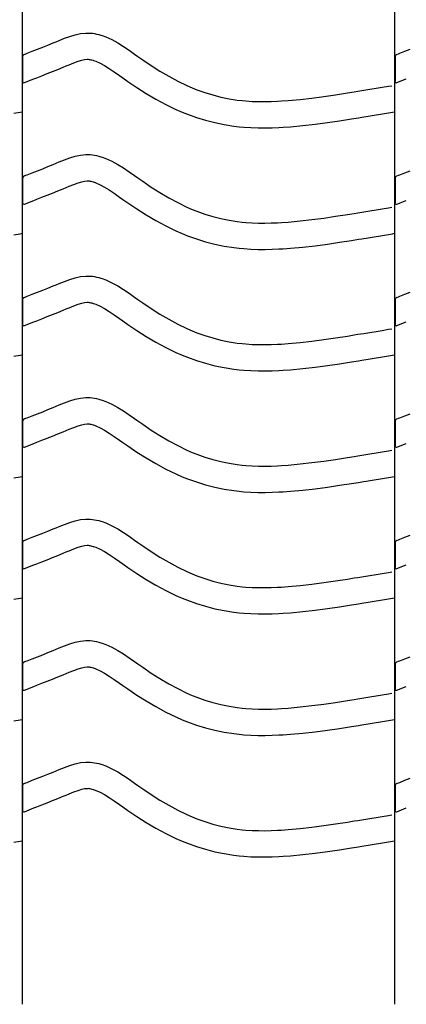
# Model space of a CAD drawing. Extents: x -526 to 8890, y 65 to 5861.
# Drawn here: x 6063 to 6328, y 1976 to 2650 of the extents above; entities that cross this region are included whole.
import ezdxf

# ---------------------------------------------------------------- set-up
doc = ezdxf.new("R2010")
doc.units = 0
doc.header["$LTSCALE"] = 20
doc.header["$MEASUREMENT"] = 0
doc.layers.add('_0-0_', color=7, linetype='CONTINUOUS')

msp = doc.modelspace()

# ---------------------------------------------------------------- linework, layer by layer
at = {"layer": '_0-0_', "color": 7, "linetype": 'Continuous'}
for p, q in [((6065.18, 1975.53), (6065.18, 3401.91)), ((6320.18, 1975.53), (6320.18, 3401.91)), ((6093.92, 2637.53), (6097.54, 2638.86)), ((6097.54, 2638.86), (6101.18, 2639.97)), ((6101.18, 2639.97), (6104.86, 2640.78)), ((6104.86, 2640.78), (6108.56, 2641.17)), ((6108.56, 2641.17), (6110.72, 2641.17)), ((6110.72, 2641.17), (6111.57, 2641.12)), ((6111.57, 2641.12), (6113.03, 2640.97)), ((6113.03, 2640.97), (6114.5, 2640.74)), ((6114.5, 2640.74), (6115.95, 2640.44)), ((6115.95, 2640.44), (6117.4, 2640.08)), ((6117.4, 2640.08), (6118.83, 2639.67)), ((6118.83, 2639.67), (6119.66, 2639.4)), ((6119.66, 2639.4), (6122.17, 2638.49)), ((6122.17, 2638.49), (6126.35, 2636.61)), ((6079.02, 2631.47), (6082.59, 2632.9)), ((6082.59, 2632.9), (6086.18, 2634.36)), ((6086.18, 2634.36), (6088.27, 2635.22)), ((6088.27, 2635.22), (6090.34, 2636.08)), ((6090.34, 2636.08), (6093.92, 2637.53)), ((6126.35, 2636.61), (6130.38, 2634.42)), ((6130.38, 2634.42), (6134.3, 2631.99)), ((6134.3, 2631.99), (6138.14, 2629.4)), ((6066.47, 2626.51), (6067.59, 2626.96)), ((6067.59, 2626.96), (6068.4, 2627.28)), ((6068.4, 2627.28), (6071.93, 2628.66)), ((6071.93, 2628.66), (6075.47, 2630.06)), ((6075.47, 2630.06), (6079.02, 2631.47)), ((6138.14, 2629.4), (6141.95, 2626.73)), ((6141.95, 2626.73), (6144.15, 2625.18)), ((6144.15, 2625.18), (6147.51, 2622.83)), ((6321.47, 2626.51), (6322.59, 2626.96)), ((6322.59, 2626.96), (6323.4, 2627.28)), ((6323.4, 2627.28), (6326.93, 2628.66)), ((6326.93, 2628.66), (6330.47, 2630.06)), ((6065.21, 2624.66), (6065.19, 2608.12)), ((6092.99, 2617.7), (6095.14, 2618.59)), ((6095.14, 2618.59), (6097.15, 2619.42)), ((6097.15, 2619.42), (6100.4, 2620.73)), ((6100.4, 2620.73), (6103.29, 2621.79)), ((6103.29, 2621.79), (6105.74, 2622.55)), ((6105.74, 2622.55), (6107.73, 2622.98)), ((6107.73, 2622.98), (6109.51, 2623.17)), ((6109.51, 2623.17), (6110.19, 2623.17)), ((6110.19, 2623.17), (6110.11, 2623.17)), ((6110.11, 2623.17), (6110.73, 2623.11)), ((6110.73, 2623.11), (6111.32, 2623.02)), ((6111.32, 2623.02), (6111.99, 2622.88)), ((6111.99, 2622.88), (6112.72, 2622.7)), ((6112.72, 2622.7), (6113.58, 2622.45)), ((6113.58, 2622.45), (6113.82, 2622.37)), ((6113.82, 2622.37), (6115.39, 2621.8)), ((6115.39, 2621.8), (6118.35, 2620.47)), ((6118.35, 2620.47), (6121.34, 2618.85)), ((6121.34, 2618.85), (6124.53, 2616.87)), ((6147.51, 2622.83), (6153.36, 2618.89)), ((6153.36, 2618.89), (6159.28, 2615.12)), ((6320.21, 2624.66), (6320.19, 2608.12)), ((6074.97, 2610.52), (6078.52, 2611.91)), ((6078.52, 2611.91), (6082.1, 2613.32)), ((6082.1, 2613.32), (6085.7, 2614.75)), ((6085.7, 2614.75), (6089.33, 2616.21)), ((6089.33, 2616.21), (6092.99, 2617.7)), ((6124.53, 2616.87), (6127.95, 2614.57)), ((6127.95, 2614.57), (6131.59, 2612.01)), ((6131.59, 2612.01), (6133.81, 2610.44)), ((6159.28, 2615.12), (6165.3, 2611.54)), ((6165.3, 2611.54), (6171.44, 2608.21)), ((6066.49, 2607.18), (6072.89, 2609.7)), ((6072.92, 2609.72), (6074.97, 2610.52)), ((6133.81, 2610.44), (6137.34, 2607.99)), ((6137.34, 2607.99), (6143.48, 2603.84)), ((6171.44, 2608.21), (6177.73, 2605.17)), ((6177.73, 2605.17), (6181.45, 2603.55)), ((6311.43, 2603.96), (6315.62, 2604.65)), ((6315.62, 2604.65), (6318.04, 2605.05)), ((6321.49, 2607.18), (6327.89, 2609.7)), ((6143.48, 2603.84), (6149.84, 2599.79)), ((6149.84, 2599.79), (6156.41, 2595.88)), ((6181.45, 2603.55), (6184.52, 2602.32)), ((6184.52, 2602.32), (6189.91, 2600.39)), ((6189.91, 2600.39), (6195.39, 2598.71)), ((6195.39, 2598.71), (6200.94, 2597.28)), ((6271.43, 2597.63), (6279.51, 2598.81)), ((6279.51, 2598.81), (6287.58, 2600.07)), ((6287.58, 2600.07), (6292.25, 2600.82)), ((6292.25, 2600.82), (6294.68, 2601.21)), ((6294.68, 2601.21), (6298.87, 2601.89)), ((6298.87, 2601.89), (6303.06, 2602.58)), ((6303.06, 2602.58), (6307.25, 2603.27)), ((6307.25, 2603.27), (6311.43, 2603.96)), ((6156.41, 2595.88), (6163.23, 2592.19)), ((6163.23, 2592.19), (6170.22, 2588.81)), ((6200.94, 2597.28), (6206.56, 2596.11)), ((6206.56, 2596.11), (6212.21, 2595.22)), ((6212.21, 2595.22), (6215.51, 2594.83)), ((6215.51, 2594.83), (6218.03, 2594.6)), ((6218.03, 2594.6), (6222.39, 2594.31)), ((6222.39, 2594.31), (6226.75, 2594.17)), ((6226.75, 2594.17), (6231.12, 2594.16)), ((6231.12, 2594.16), (6235.48, 2594.25)), ((6235.48, 2594.25), (6239.85, 2594.43)), ((6239.85, 2594.43), (6242.38, 2594.58)), ((6242.38, 2594.58), (6247.1, 2594.91)), ((6247.1, 2594.91), (6255.23, 2595.65)), ((6255.23, 2595.65), (6263.34, 2596.57)), ((6263.34, 2596.57), (6271.43, 2597.63)), ((6059.37, 2586.2), (6063.55, 2586.89)), ((6063.55, 2586.89), (6065.17, 2587.16)), ((6170.22, 2588.81), (6174.52, 2586.94)), ((6174.52, 2586.94), (6178.14, 2585.49)), ((6178.14, 2585.49), (6184.23, 2583.31)), ((6301.77, 2584.13), (6305.97, 2584.82)), ((6305.97, 2584.82), (6310.17, 2585.51)), ((6310.17, 2585.51), (6314.37, 2586.2)), ((6314.37, 2586.2), (6318.55, 2586.89)), ((6318.55, 2586.89), (6320.17, 2587.16)), ((6184.23, 2583.31), (6190.5, 2581.38)), ((6190.5, 2581.38), (6196.87, 2579.74)), ((6196.87, 2579.74), (6203.32, 2578.4)), ((6203.32, 2578.4), (6209.75, 2577.39)), ((6248.54, 2576.96), (6257.06, 2577.74)), ((6257.06, 2577.74), (6265.53, 2578.7)), ((6265.53, 2578.7), (6273.91, 2579.81)), ((6273.91, 2579.81), (6282.2, 2581.02)), ((6282.2, 2581.02), (6290.39, 2582.29)), ((6290.39, 2582.29), (6295.12, 2583.05)), ((6295.12, 2583.05), (6297.57, 2583.44)), ((6297.57, 2583.44), (6301.77, 2584.13)), ((6209.75, 2577.39), (6213.62, 2576.93)), ((6213.62, 2576.93), (6216.62, 2576.65)), ((6216.62, 2576.65), (6221.51, 2576.33)), ((6221.51, 2576.33), (6226.42, 2576.17)), ((6226.42, 2576.17), (6231.27, 2576.15)), ((6231.27, 2576.15), (6236.05, 2576.26)), ((6236.05, 2576.26), (6240.74, 2576.45)), ((6240.74, 2576.45), (6243.52, 2576.61)), ((6243.52, 2576.61), (6248.54, 2576.96)), ((6101.18, 2556.7), (6104.86, 2557.5)), ((6104.86, 2557.5), (6108.56, 2557.89)), ((6108.56, 2557.89), (6110.72, 2557.89)), ((6110.72, 2557.89), (6111.57, 2557.84)), ((6111.57, 2557.84), (6113.03, 2557.69)), ((6113.03, 2557.69), (6114.5, 2557.47)), ((6114.5, 2557.47), (6115.95, 2557.17)), ((6082.59, 2549.63), (6086.18, 2551.09)), ((6086.18, 2551.09), (6088.27, 2551.95)), ((6088.27, 2551.95), (6090.34, 2552.81)), ((6090.34, 2552.81), (6093.92, 2554.26)), ((6093.92, 2554.26), (6097.54, 2555.59)), ((6097.54, 2555.59), (6101.18, 2556.7)), ((6115.95, 2557.17), (6117.4, 2556.81)), ((6117.4, 2556.81), (6118.83, 2556.39)), ((6118.83, 2556.39), (6119.66, 2556.13)), ((6119.66, 2556.13), (6122.17, 2555.22)), ((6122.17, 2555.22), (6126.35, 2553.34)), ((6126.35, 2553.34), (6130.38, 2551.14)), ((6130.38, 2551.14), (6134.3, 2548.72)), ((6067.59, 2543.69), (6068.4, 2544.01)), ((6068.4, 2544.01), (6071.93, 2545.39)), ((6071.93, 2545.39), (6075.47, 2546.79)), ((6075.47, 2546.79), (6079.02, 2548.2)), ((6079.02, 2548.2), (6082.59, 2549.63)), ((6134.3, 2548.72), (6138.14, 2546.13)), ((6138.14, 2546.13), (6141.95, 2543.46)), ((6322.59, 2543.69), (6323.4, 2544.01)), ((6323.4, 2544.01), (6326.93, 2545.39)), ((6326.93, 2545.39), (6330.47, 2546.79)), ((6065.21, 2541.38), (6065.19, 2524.85)), ((6066.47, 2543.24), (6067.59, 2543.69)), ((6097.15, 2536.15), (6100.4, 2537.46)), ((6100.4, 2537.46), (6103.29, 2538.52)), ((6103.29, 2538.52), (6105.74, 2539.27)), ((6105.74, 2539.27), (6107.73, 2539.71)), ((6107.73, 2539.71), (6109.51, 2539.89)), ((6109.51, 2539.89), (6110.19, 2539.89)), ((6110.19, 2539.89), (6110.11, 2539.9)), ((6110.11, 2539.9), (6110.73, 2539.84)), ((6110.73, 2539.84), (6111.32, 2539.74)), ((6111.32, 2539.74), (6111.99, 2539.61)), ((6111.99, 2539.61), (6112.72, 2539.42)), ((6112.72, 2539.42), (6113.58, 2539.18)), ((6113.58, 2539.18), (6113.82, 2539.1)), ((6113.82, 2539.1), (6115.39, 2538.53)), ((6115.39, 2538.53), (6118.35, 2537.2)), ((6118.35, 2537.2), (6121.34, 2535.57)), ((6141.95, 2543.46), (6144.15, 2541.9)), ((6144.15, 2541.9), (6147.51, 2539.56)), ((6147.51, 2539.56), (6153.36, 2535.62)), ((6320.21, 2541.38), (6320.19, 2524.85)), ((6321.47, 2543.24), (6322.59, 2543.69)), ((6082.1, 2530.05), (6085.7, 2531.48)), ((6085.7, 2531.48), (6089.33, 2532.94)), ((6089.33, 2532.94), (6092.99, 2534.43)), ((6092.99, 2534.43), (6095.14, 2535.31)), ((6095.14, 2535.31), (6097.15, 2536.15)), ((6121.34, 2535.57), (6124.53, 2533.6)), ((6124.53, 2533.6), (6127.95, 2531.3)), ((6127.95, 2531.3), (6131.59, 2528.74)), ((6153.36, 2535.62), (6159.28, 2531.84)), ((6159.28, 2531.84), (6165.3, 2528.27)), ((6066.49, 2523.91), (6072.89, 2526.42)), ((6072.92, 2526.44), (6074.97, 2527.25)), ((6074.97, 2527.25), (6078.52, 2528.64)), ((6078.52, 2528.64), (6082.1, 2530.05)), ((6131.59, 2528.74), (6133.81, 2527.17)), ((6133.81, 2527.17), (6137.34, 2524.71)), ((6137.34, 2524.71), (6143.48, 2520.57)), ((6165.3, 2528.27), (6171.44, 2524.94)), ((6171.44, 2524.94), (6177.73, 2521.9)), ((6321.49, 2523.91), (6327.89, 2526.42)), ((6143.48, 2520.57), (6149.84, 2516.51)), ((6177.73, 2521.9), (6181.45, 2520.28)), ((6181.45, 2520.28), (6184.52, 2519.05)), ((6184.52, 2519.05), (6189.91, 2517.12)), ((6189.91, 2517.12), (6195.39, 2515.43)), ((6287.58, 2516.8), (6292.25, 2517.55)), ((6292.25, 2517.55), (6294.68, 2517.94)), ((6294.68, 2517.94), (6298.87, 2518.62)), ((6298.87, 2518.62), (6303.06, 2519.31)), ((6303.06, 2519.31), (6307.25, 2520)), ((6307.25, 2520), (6311.43, 2520.69)), ((6311.43, 2520.69), (6315.62, 2521.38)), ((6315.62, 2521.38), (6318.04, 2521.78)), ((6149.84, 2516.51), (6156.41, 2512.61)), ((6156.41, 2512.61), (6163.23, 2508.92)), ((6195.39, 2515.43), (6200.94, 2514.01)), ((6200.94, 2514.01), (6206.56, 2512.84)), ((6206.56, 2512.84), (6212.21, 2511.95)), ((6212.21, 2511.95), (6215.51, 2511.56)), ((6215.51, 2511.56), (6218.03, 2511.32)), ((6218.03, 2511.32), (6222.39, 2511.04)), ((6222.39, 2511.04), (6226.75, 2510.9)), ((6226.75, 2510.9), (6231.12, 2510.88)), ((6231.12, 2510.88), (6235.48, 2510.97)), ((6235.48, 2510.97), (6239.85, 2511.16)), ((6239.85, 2511.16), (6242.38, 2511.3)), ((6242.38, 2511.3), (6247.1, 2511.63)), ((6247.1, 2511.63), (6255.23, 2512.37)), ((6255.23, 2512.37), (6263.34, 2513.29)), ((6263.34, 2513.29), (6271.43, 2514.36)), ((6271.43, 2514.36), (6279.51, 2515.54)), ((6279.51, 2515.54), (6287.58, 2516.8)), ((6059.37, 2502.93), (6063.55, 2503.62)), ((6063.55, 2503.62), (6065.17, 2503.89)), ((6163.23, 2508.92), (6170.22, 2505.53)), ((6170.22, 2505.53), (6174.52, 2503.67)), ((6174.52, 2503.67), (6178.14, 2502.21)), ((6314.37, 2502.93), (6318.55, 2503.62)), ((6318.55, 2503.62), (6320.17, 2503.89)), ((6178.14, 2502.21), (6184.23, 2500.03)), ((6184.23, 2500.03), (6190.5, 2498.1)), ((6190.5, 2498.1), (6196.87, 2496.47)), ((6273.91, 2496.53), (6282.2, 2497.74)), ((6282.2, 2497.74), (6290.39, 2499.02)), ((6290.39, 2499.02), (6295.12, 2499.78)), ((6295.12, 2499.78), (6297.57, 2500.17)), ((6297.57, 2500.17), (6301.77, 2500.86)), ((6301.77, 2500.86), (6305.97, 2501.54)), ((6305.97, 2501.54), (6310.17, 2502.23)), ((6310.17, 2502.23), (6314.37, 2502.93)), ((6196.87, 2496.47), (6203.32, 2495.13)), ((6203.32, 2495.13), (6209.75, 2494.12)), ((6209.75, 2494.12), (6213.62, 2493.66)), ((6213.62, 2493.66), (6216.62, 2493.38)), ((6216.62, 2493.38), (6221.51, 2493.06)), ((6221.51, 2493.06), (6226.42, 2492.9)), ((6226.42, 2492.9), (6231.27, 2492.88)), ((6231.27, 2492.88), (6236.05, 2492.98)), ((6236.05, 2492.98), (6240.74, 2493.18)), ((6240.74, 2493.18), (6243.52, 2493.34)), ((6243.52, 2493.34), (6248.54, 2493.69)), ((6248.54, 2493.69), (6257.06, 2494.46)), ((6257.06, 2494.46), (6265.53, 2495.43)), ((6265.53, 2495.43), (6273.91, 2496.53)), ((6090.34, 2469.53), (6093.92, 2470.98)), ((6093.92, 2470.98), (6097.54, 2472.31)), ((6097.54, 2472.31), (6101.18, 2473.43)), ((6101.18, 2473.43), (6104.86, 2474.23)), ((6104.86, 2474.23), (6108.56, 2474.62)), ((6108.56, 2474.62), (6110.72, 2474.62)), ((6110.72, 2474.62), (6111.57, 2474.57)), ((6111.57, 2474.57), (6113.03, 2474.42)), ((6113.03, 2474.42), (6114.5, 2474.19)), ((6114.5, 2474.19), (6115.95, 2473.9)), ((6115.95, 2473.9), (6117.4, 2473.54)), ((6117.4, 2473.54), (6118.83, 2473.12)), ((6118.83, 2473.12), (6119.66, 2472.86)), ((6119.66, 2472.86), (6122.17, 2471.94)), ((6122.17, 2471.94), (6126.35, 2470.06)), ((6126.35, 2470.06), (6130.38, 2467.87)), ((6071.93, 2462.12), (6075.47, 2463.51)), ((6075.47, 2463.51), (6079.02, 2464.93)), ((6079.02, 2464.93), (6082.59, 2466.36)), ((6082.59, 2466.36), (6086.18, 2467.82)), ((6086.18, 2467.82), (6088.27, 2468.68)), ((6088.27, 2468.68), (6090.34, 2469.53)), ((6130.38, 2467.87), (6134.3, 2465.44)), ((6134.3, 2465.44), (6138.14, 2462.86)), ((6326.93, 2462.12), (6330.47, 2463.51)), ((6065.21, 2458.11), (6065.19, 2441.58)), ((6066.47, 2459.97), (6067.59, 2460.42)), ((6067.59, 2460.42), (6068.4, 2460.73)), ((6068.4, 2460.73), (6071.93, 2462.12)), ((6105.74, 2456), (6107.73, 2456.43)), ((6107.73, 2456.43), (6109.51, 2456.62)), ((6109.51, 2456.62), (6110.19, 2456.62)), ((6110.19, 2456.62), (6110.11, 2456.63)), ((6110.11, 2456.63), (6110.73, 2456.56)), ((6110.73, 2456.56), (6111.32, 2456.47)), ((6111.32, 2456.47), (6111.99, 2456.34)), ((6111.99, 2456.34), (6112.72, 2456.15)), ((6138.14, 2462.86), (6141.95, 2460.19)), ((6141.95, 2460.19), (6144.15, 2458.63)), ((6144.15, 2458.63), (6147.51, 2456.29)), ((6147.51, 2456.29), (6153.36, 2452.35)), ((6320.21, 2458.11), (6320.19, 2441.58)), ((6321.47, 2459.97), (6322.59, 2460.42)), ((6322.59, 2460.42), (6323.4, 2460.73)), ((6323.4, 2460.73), (6326.93, 2462.12)), ((6085.7, 2448.21), (6089.33, 2449.67)), ((6089.33, 2449.67), (6092.99, 2451.16)), ((6092.99, 2451.16), (6095.14, 2452.04)), ((6095.14, 2452.04), (6097.15, 2452.87)), ((6097.15, 2452.87), (6100.4, 2454.19)), ((6100.4, 2454.19), (6103.29, 2455.25)), ((6103.29, 2455.25), (6105.74, 2456)), ((6112.72, 2456.15), (6113.58, 2455.91)), ((6113.58, 2455.91), (6113.82, 2455.83)), ((6113.82, 2455.83), (6115.39, 2455.26)), ((6115.39, 2455.26), (6118.35, 2453.92)), ((6118.35, 2453.92), (6121.34, 2452.3)), ((6121.34, 2452.3), (6124.53, 2450.32)), ((6124.53, 2450.32), (6127.95, 2448.02)), ((6153.36, 2452.35), (6159.28, 2448.57)), ((6066.49, 2440.63), (6072.89, 2443.15)), ((6072.92, 2443.17), (6074.97, 2443.98)), ((6074.97, 2443.98), (6078.52, 2445.37)), ((6078.52, 2445.37), (6082.1, 2446.78)), ((6082.1, 2446.78), (6085.7, 2448.21)), ((6127.95, 2448.02), (6131.59, 2445.47)), ((6131.59, 2445.47), (6133.81, 2443.89)), ((6133.81, 2443.89), (6137.34, 2441.44)), ((6159.28, 2448.57), (6165.3, 2444.99)), ((6165.3, 2444.99), (6171.44, 2441.66)), ((6321.49, 2440.63), (6327.89, 2443.15)), ((6137.34, 2441.44), (6143.48, 2437.3)), ((6143.48, 2437.3), (6149.84, 2433.24)), ((6171.44, 2441.66), (6177.73, 2438.62)), ((6177.73, 2438.62), (6181.45, 2437.01)), ((6181.45, 2437.01), (6184.52, 2435.78)), ((6298.87, 2435.35), (6303.06, 2436.03)), ((6303.06, 2436.03), (6307.25, 2436.72)), ((6307.25, 2436.72), (6311.43, 2437.41)), ((6311.43, 2437.41), (6315.62, 2438.11)), ((6315.62, 2438.11), (6318.04, 2438.51)), ((6149.84, 2433.24), (6156.41, 2429.34)), ((6156.41, 2429.34), (6163.23, 2425.64)), ((6184.52, 2435.78), (6189.91, 2433.84)), ((6189.91, 2433.84), (6195.39, 2432.16)), ((6195.39, 2432.16), (6200.94, 2430.73)), ((6200.94, 2430.73), (6206.56, 2429.57)), ((6206.56, 2429.57), (6212.21, 2428.68)), ((6255.23, 2429.1), (6263.34, 2430.02)), ((6263.34, 2430.02), (6271.43, 2431.09)), ((6271.43, 2431.09), (6279.51, 2432.27)), ((6279.51, 2432.27), (6287.58, 2433.52)), ((6287.58, 2433.52), (6292.25, 2434.27)), ((6292.25, 2434.27), (6294.68, 2434.67)), ((6294.68, 2434.67), (6298.87, 2435.35)), ((6163.23, 2425.64), (6170.22, 2422.26)), ((6212.21, 2428.68), (6215.51, 2428.29)), ((6215.51, 2428.29), (6218.03, 2428.05)), ((6218.03, 2428.05), (6222.39, 2427.77)), ((6222.39, 2427.77), (6226.75, 2427.63)), ((6226.75, 2427.63), (6231.12, 2427.61)), ((6231.12, 2427.61), (6235.48, 2427.7)), ((6235.48, 2427.7), (6239.85, 2427.89)), ((6239.85, 2427.89), (6242.38, 2428.03)), ((6242.38, 2428.03), (6247.1, 2428.36)), ((6247.1, 2428.36), (6255.23, 2429.1)), ((6059.37, 2419.65), (6063.55, 2420.35)), ((6063.55, 2420.35), (6065.17, 2420.61)), ((6170.22, 2422.26), (6174.52, 2420.39)), ((6174.52, 2420.39), (6178.14, 2418.94)), ((6178.14, 2418.94), (6184.23, 2416.76)), ((6184.23, 2416.76), (6190.5, 2414.83)), ((6282.2, 2414.47), (6290.39, 2415.75)), ((6290.39, 2415.75), (6295.12, 2416.5)), ((6295.12, 2416.5), (6297.57, 2416.9)), ((6297.57, 2416.9), (6301.77, 2417.58)), ((6301.77, 2417.58), (6305.97, 2418.27)), ((6305.97, 2418.27), (6310.17, 2418.96)), ((6310.17, 2418.96), (6314.37, 2419.65)), ((6314.37, 2419.65), (6318.55, 2420.35)), ((6318.55, 2420.35), (6320.17, 2420.61)), ((6190.5, 2414.83), (6196.87, 2413.19)), ((6196.87, 2413.19), (6203.32, 2411.86)), ((6203.32, 2411.86), (6209.75, 2410.84)), ((6209.75, 2410.84), (6213.62, 2410.38)), ((6213.62, 2410.38), (6216.62, 2410.11)), ((6216.62, 2410.11), (6221.51, 2409.79)), ((6221.51, 2409.79), (6226.42, 2409.63)), ((6226.42, 2409.63), (6231.27, 2409.61)), ((6231.27, 2409.61), (6236.05, 2409.71)), ((6236.05, 2409.71), (6240.74, 2409.91)), ((6240.74, 2409.91), (6243.52, 2410.07)), ((6243.52, 2410.07), (6248.54, 2410.42)), ((6248.54, 2410.42), (6257.06, 2411.19)), ((6257.06, 2411.19), (6265.53, 2412.15)), ((6265.53, 2412.15), (6273.91, 2413.26)), ((6273.91, 2413.26), (6282.2, 2414.47)), ((6093.92, 2387.71), (6097.54, 2389.04)), ((6097.54, 2389.04), (6101.18, 2390.16)), ((6101.18, 2390.16), (6104.86, 2390.96)), ((6104.86, 2390.96), (6108.56, 2391.35)), ((6108.56, 2391.35), (6110.72, 2391.35)), ((6110.72, 2391.35), (6111.57, 2391.3)), ((6111.57, 2391.3), (6113.03, 2391.15)), ((6113.03, 2391.15), (6114.5, 2390.92)), ((6114.5, 2390.92), (6115.95, 2390.62)), ((6115.95, 2390.62), (6117.4, 2390.26)), ((6117.4, 2390.26), (6118.83, 2389.85)), ((6118.83, 2389.85), (6119.66, 2389.59)), ((6119.66, 2389.59), (6122.17, 2388.67)), ((6079.02, 2381.65), (6082.59, 2383.09)), ((6082.59, 2383.09), (6086.18, 2384.54)), ((6086.18, 2384.54), (6088.27, 2385.41)), ((6088.27, 2385.41), (6090.34, 2386.26)), ((6090.34, 2386.26), (6093.92, 2387.71)), ((6122.17, 2388.67), (6126.35, 2386.79)), ((6126.35, 2386.79), (6130.38, 2384.6)), ((6130.38, 2384.6), (6134.3, 2382.17)), ((6134.3, 2382.17), (6138.14, 2379.58)), ((6066.47, 2376.7), (6067.59, 2377.14)), ((6067.59, 2377.14), (6068.4, 2377.46)), ((6068.4, 2377.46), (6071.93, 2378.85)), ((6071.93, 2378.85), (6075.47, 2380.24)), ((6075.47, 2380.24), (6079.02, 2381.65)), ((6138.14, 2379.58), (6141.95, 2376.91)), ((6141.95, 2376.91), (6144.15, 2375.36)), ((6144.15, 2375.36), (6147.51, 2373.02)), ((6321.47, 2376.7), (6322.59, 2377.14)), ((6322.59, 2377.14), (6323.4, 2377.46)), ((6323.4, 2377.46), (6326.93, 2378.85)), ((6326.93, 2378.85), (6330.47, 2380.24)), ((6065.21, 2374.84), (6065.19, 2358.31)), ((6092.99, 2367.89), (6095.14, 2368.77)), ((6095.14, 2368.77), (6097.15, 2369.6)), ((6097.15, 2369.6), (6100.4, 2370.92)), ((6100.4, 2370.92), (6103.29, 2371.98)), ((6103.29, 2371.98), (6105.74, 2372.73)), ((6105.74, 2372.73), (6107.73, 2373.16)), ((6107.73, 2373.16), (6109.51, 2373.35)), ((6109.51, 2373.35), (6110.19, 2373.35)), ((6110.19, 2373.35), (6110.11, 2373.35)), ((6110.11, 2373.35), (6110.73, 2373.29)), ((6110.73, 2373.29), (6111.32, 2373.2)), ((6111.32, 2373.2), (6111.99, 2373.06)), ((6111.99, 2373.06), (6112.72, 2372.88)), ((6112.72, 2372.88), (6113.58, 2372.63)), ((6113.58, 2372.63), (6113.82, 2372.55)), ((6113.82, 2372.55), (6115.39, 2371.98)), ((6115.39, 2371.98), (6118.35, 2370.65)), ((6118.35, 2370.65), (6121.34, 2369.03)), ((6121.34, 2369.03), (6124.53, 2367.05)), ((6147.51, 2373.02), (6153.36, 2369.08)), ((6153.36, 2369.08), (6159.28, 2365.3)), ((6320.21, 2374.84), (6320.19, 2358.31)), ((6074.97, 2360.7), (6078.52, 2362.1)), ((6078.52, 2362.1), (6082.1, 2363.51)), ((6082.1, 2363.51), (6085.7, 2364.94)), ((6085.7, 2364.94), (6089.33, 2366.4)), ((6089.33, 2366.4), (6092.99, 2367.89)), ((6124.53, 2367.05), (6127.95, 2364.75)), ((6127.95, 2364.75), (6131.59, 2362.2)), ((6131.59, 2362.2), (6133.81, 2360.62)), ((6159.28, 2365.3), (6165.3, 2361.72)), ((6165.3, 2361.72), (6171.44, 2358.39)), ((6066.49, 2357.36), (6072.89, 2359.88)), ((6072.92, 2359.9), (6074.97, 2360.7)), ((6133.81, 2360.62), (6137.34, 2358.17)), ((6137.34, 2358.17), (6143.48, 2354.02)), ((6171.44, 2358.39), (6177.73, 2355.35)), ((6177.73, 2355.35), (6181.45, 2353.73)), ((6315.62, 2354.83), (6318.04, 2355.23)), ((6321.49, 2357.36), (6327.89, 2359.88)), ((6143.48, 2354.02), (6149.84, 2349.97)), ((6149.84, 2349.97), (6156.41, 2346.06)), ((6181.45, 2353.73), (6184.52, 2352.5)), ((6184.52, 2352.5), (6189.91, 2350.57)), ((6189.91, 2350.57), (6195.39, 2348.89)), ((6195.39, 2348.89), (6200.94, 2347.46)), ((6271.43, 2347.82), (6279.51, 2349)), ((6279.51, 2349), (6287.58, 2350.25)), ((6287.58, 2350.25), (6292.25, 2351)), ((6292.25, 2351), (6294.68, 2351.39)), ((6294.68, 2351.39), (6298.87, 2352.08)), ((6298.87, 2352.08), (6303.06, 2352.76)), ((6303.06, 2352.76), (6307.25, 2353.45)), ((6307.25, 2353.45), (6311.43, 2354.14)), ((6311.43, 2354.14), (6315.62, 2354.83)), ((6156.41, 2346.06), (6163.23, 2342.37)), ((6163.23, 2342.37), (6170.22, 2338.99)), ((6200.94, 2347.46), (6206.56, 2346.3)), ((6206.56, 2346.3), (6212.21, 2345.4)), ((6212.21, 2345.4), (6215.51, 2345.01)), ((6215.51, 2345.01), (6218.03, 2344.78)), ((6218.03, 2344.78), (6222.39, 2344.5)), ((6222.39, 2344.5), (6226.75, 2344.35)), ((6226.75, 2344.35), (6231.12, 2344.34)), ((6231.12, 2344.34), (6235.48, 2344.43)), ((6235.48, 2344.43), (6239.85, 2344.61)), ((6239.85, 2344.61), (6242.38, 2344.76)), ((6242.38, 2344.76), (6247.1, 2345.09)), ((6247.1, 2345.09), (6255.23, 2345.83)), ((6255.23, 2345.83), (6263.34, 2346.75)), ((6263.34, 2346.75), (6271.43, 2347.82)), ((6059.37, 2336.38), (6063.55, 2337.07)), ((6063.55, 2337.07), (6065.17, 2337.34)), ((6170.22, 2338.99), (6174.52, 2337.12)), ((6174.52, 2337.12), (6178.14, 2335.67)), ((6178.14, 2335.67), (6184.23, 2333.49)), ((6301.77, 2334.31), (6305.97, 2335)), ((6305.97, 2335), (6310.17, 2335.69)), ((6310.17, 2335.69), (6314.37, 2336.38)), ((6314.37, 2336.38), (6318.55, 2337.07)), ((6318.55, 2337.07), (6320.17, 2337.34)), ((6184.23, 2333.49), (6190.5, 2331.56)), ((6190.5, 2331.56), (6196.87, 2329.92)), ((6196.87, 2329.92), (6203.32, 2328.58)), ((6203.32, 2328.58), (6209.75, 2327.57)), ((6257.06, 2327.92), (6265.53, 2328.88)), ((6265.53, 2328.88), (6273.91, 2329.99)), ((6273.91, 2329.99), (6282.2, 2331.2)), ((6282.2, 2331.2), (6290.39, 2332.47)), ((6290.39, 2332.47), (6295.12, 2333.23)), ((6295.12, 2333.23), (6297.57, 2333.63)), ((6297.57, 2333.63), (6301.77, 2334.31)), ((6209.75, 2327.57), (6213.62, 2327.11)), ((6213.62, 2327.11), (6216.62, 2326.83)), ((6216.62, 2326.83), (6221.51, 2326.52)), ((6221.51, 2326.52), (6226.42, 2326.36)), ((6226.42, 2326.36), (6231.27, 2326.34)), ((6231.27, 2326.34), (6236.05, 2326.44)), ((6236.05, 2326.44), (6240.74, 2326.64)), ((6240.74, 2326.64), (6243.52, 2326.79)), ((6243.52, 2326.79), (6248.54, 2327.15)), ((6248.54, 2327.15), (6257.06, 2327.92)), ((6104.86, 2307.69), (6108.56, 2308.08)), ((6108.56, 2308.08), (6110.72, 2308.08)), ((6110.72, 2308.08), (6111.57, 2308.03)), ((6111.57, 2308.03), (6113.03, 2307.88)), ((6113.03, 2307.88), (6114.5, 2307.65)), ((6082.59, 2299.81), (6086.18, 2301.27)), ((6086.18, 2301.27), (6088.27, 2302.13)), ((6088.27, 2302.13), (6090.34, 2302.99)), ((6090.34, 2302.99), (6093.92, 2304.44)), ((6093.92, 2304.44), (6097.54, 2305.77)), ((6097.54, 2305.77), (6101.18, 2306.88)), ((6101.18, 2306.88), (6104.86, 2307.69)), ((6114.5, 2307.65), (6115.95, 2307.35)), ((6115.95, 2307.35), (6117.4, 2306.99)), ((6117.4, 2306.99), (6118.83, 2306.58)), ((6118.83, 2306.58), (6119.66, 2306.31)), ((6119.66, 2306.31), (6122.17, 2305.4)), ((6122.17, 2305.4), (6126.35, 2303.52)), ((6126.35, 2303.52), (6130.38, 2301.33)), ((6130.38, 2301.33), (6134.3, 2298.9)), ((6068.4, 2294.19), (6071.93, 2295.57)), ((6071.93, 2295.57), (6075.47, 2296.97)), ((6075.47, 2296.97), (6079.02, 2298.38)), ((6079.02, 2298.38), (6082.59, 2299.81)), ((6134.3, 2298.9), (6138.14, 2296.31)), ((6138.14, 2296.31), (6141.95, 2293.64)), ((6323.4, 2294.19), (6326.93, 2295.57)), ((6326.93, 2295.57), (6330.47, 2296.97)), ((6065.21, 2291.57), (6065.19, 2275.03)), ((6066.47, 2293.42), (6067.59, 2293.87)), ((6067.59, 2293.87), (6068.4, 2294.19)), ((6097.15, 2286.33), (6100.4, 2287.64)), ((6100.4, 2287.64), (6103.29, 2288.7)), ((6103.29, 2288.7), (6105.74, 2289.46)), ((6105.74, 2289.46), (6107.73, 2289.89)), ((6107.73, 2289.89), (6109.51, 2290.08)), ((6109.51, 2290.08), (6110.19, 2290.08)), ((6110.19, 2290.08), (6110.11, 2290.08)), ((6110.11, 2290.08), (6110.73, 2290.02)), ((6110.73, 2290.02), (6111.32, 2289.93)), ((6111.32, 2289.93), (6111.99, 2289.79)), ((6111.99, 2289.79), (6112.72, 2289.61)), ((6112.72, 2289.61), (6113.58, 2289.36)), ((6113.58, 2289.36), (6113.82, 2289.28)), ((6113.82, 2289.28), (6115.39, 2288.71)), ((6115.39, 2288.71), (6118.35, 2287.38)), ((6141.95, 2293.64), (6144.15, 2292.09)), ((6144.15, 2292.09), (6147.51, 2289.74)), ((6147.51, 2289.74), (6153.36, 2285.8)), ((6320.21, 2291.57), (6320.19, 2275.03)), ((6321.47, 2293.42), (6322.59, 2293.87)), ((6322.59, 2293.87), (6323.4, 2294.19)), ((6082.1, 2280.23), (6085.7, 2281.66)), ((6085.7, 2281.66), (6089.33, 2283.12)), ((6089.33, 2283.12), (6092.99, 2284.61)), ((6092.99, 2284.61), (6095.14, 2285.5)), ((6095.14, 2285.5), (6097.15, 2286.33)), ((6118.35, 2287.38), (6121.34, 2285.76)), ((6121.34, 2285.76), (6124.53, 2283.78)), ((6124.53, 2283.78), (6127.95, 2281.48)), ((6127.95, 2281.48), (6131.59, 2278.92)), ((6153.36, 2285.8), (6159.28, 2282.02)), ((6159.28, 2282.02), (6165.3, 2278.45)), ((6066.49, 2274.09), (6072.89, 2276.61)), ((6072.92, 2276.63), (6074.97, 2277.43)), ((6074.97, 2277.43), (6078.52, 2278.82)), ((6078.52, 2278.82), (6082.1, 2280.23)), ((6131.59, 2278.92), (6133.81, 2277.35)), ((6133.81, 2277.35), (6137.34, 2274.9)), ((6137.34, 2274.9), (6143.48, 2270.75)), ((6165.3, 2278.45), (6171.44, 2275.12)), ((6171.44, 2275.12), (6177.73, 2272.08)), ((6321.49, 2274.09), (6327.89, 2276.61)), ((6143.48, 2270.75), (6149.84, 2266.69)), ((6177.73, 2272.08), (6181.45, 2270.46)), ((6181.45, 2270.46), (6184.52, 2269.23)), ((6184.52, 2269.23), (6189.91, 2267.3)), ((6189.91, 2267.3), (6195.39, 2265.62)), ((6287.58, 2266.98), (6292.25, 2267.73)), ((6292.25, 2267.73), (6294.68, 2268.12)), ((6294.68, 2268.12), (6298.87, 2268.8)), ((6298.87, 2268.8), (6303.06, 2269.49)), ((6303.06, 2269.49), (6307.25, 2270.18)), ((6307.25, 2270.18), (6311.43, 2270.87)), ((6311.43, 2270.87), (6315.62, 2271.56)), ((6315.62, 2271.56), (6318.04, 2271.96)), ((6149.84, 2266.69), (6156.41, 2262.79)), ((6156.41, 2262.79), (6163.23, 2259.1)), ((6195.39, 2265.62), (6200.94, 2264.19)), ((6200.94, 2264.19), (6206.56, 2263.02)), ((6206.56, 2263.02), (6212.21, 2262.13)), ((6212.21, 2262.13), (6215.51, 2261.74)), ((6215.51, 2261.74), (6218.03, 2261.51)), ((6218.03, 2261.51), (6222.39, 2261.22)), ((6222.39, 2261.22), (6226.75, 2261.08)), ((6226.75, 2261.08), (6231.12, 2261.07)), ((6231.12, 2261.07), (6235.48, 2261.16)), ((6235.48, 2261.16), (6239.85, 2261.34)), ((6239.85, 2261.34), (6242.38, 2261.49)), ((6242.38, 2261.49), (6247.1, 2261.82)), ((6247.1, 2261.82), (6255.23, 2262.55)), ((6255.23, 2262.55), (6263.34, 2263.48)), ((6263.34, 2263.48), (6271.43, 2264.54)), ((6271.43, 2264.54), (6279.51, 2265.72)), ((6279.51, 2265.72), (6287.58, 2266.98)), ((6059.37, 2253.11), (6063.55, 2253.8)), ((6063.55, 2253.8), (6065.17, 2254.07)), ((6163.23, 2259.1), (6170.22, 2255.72)), ((6170.22, 2255.72), (6174.52, 2253.85)), ((6174.52, 2253.85), (6178.14, 2252.4)), ((6314.37, 2253.11), (6318.55, 2253.8)), ((6318.55, 2253.8), (6320.17, 2254.07)), ((6178.14, 2252.4), (6184.23, 2250.22)), ((6184.23, 2250.22), (6190.5, 2248.29)), ((6190.5, 2248.29), (6196.87, 2246.65)), ((6273.91, 2246.71), (6282.2, 2247.92)), ((6282.2, 2247.92), (6290.39, 2249.2)), ((6290.39, 2249.2), (6295.12, 2249.96)), ((6295.12, 2249.96), (6297.57, 2250.35)), ((6297.57, 2250.35), (6301.77, 2251.04)), ((6301.77, 2251.04), (6305.97, 2251.73)), ((6305.97, 2251.73), (6310.17, 2252.42)), ((6310.17, 2252.42), (6314.37, 2253.11)), ((6196.87, 2246.65), (6203.32, 2245.31)), ((6203.32, 2245.31), (6209.75, 2244.3)), ((6209.75, 2244.3), (6213.62, 2243.84)), ((6213.62, 2243.84), (6216.62, 2243.56)), ((6216.62, 2243.56), (6221.51, 2243.24)), ((6221.51, 2243.24), (6226.42, 2243.08)), ((6226.42, 2243.08), (6231.27, 2243.06)), ((6231.27, 2243.06), (6236.05, 2243.17)), ((6236.05, 2243.17), (6240.74, 2243.36)), ((6240.74, 2243.36), (6243.52, 2243.52)), ((6243.52, 2243.52), (6248.54, 2243.87)), ((6248.54, 2243.87), (6257.06, 2244.65)), ((6257.06, 2244.65), (6265.53, 2245.61)), ((6265.53, 2245.61), (6273.91, 2246.71)), ((6090.34, 2219.72), (6093.92, 2221.17)), ((6093.92, 2221.17), (6097.54, 2222.5)), ((6097.54, 2222.5), (6101.18, 2223.61)), ((6101.18, 2223.61), (6104.86, 2224.41)), ((6104.86, 2224.41), (6108.56, 2224.8)), ((6108.56, 2224.8), (6110.72, 2224.8)), ((6110.72, 2224.8), (6111.57, 2224.75)), ((6111.57, 2224.75), (6113.03, 2224.6)), ((6113.03, 2224.6), (6114.5, 2224.38)), ((6114.5, 2224.38), (6115.95, 2224.08)), ((6115.95, 2224.08), (6117.4, 2223.72)), ((6117.4, 2223.72), (6118.83, 2223.3)), ((6118.83, 2223.3), (6119.66, 2223.04)), ((6119.66, 2223.04), (6122.17, 2222.13)), ((6122.17, 2222.13), (6126.35, 2220.25)), ((6126.35, 2220.25), (6130.38, 2218.05)), ((6071.93, 2212.3), (6075.47, 2213.7)), ((6075.47, 2213.7), (6079.02, 2215.11)), ((6079.02, 2215.11), (6082.59, 2216.54)), ((6082.59, 2216.54), (6086.18, 2218)), ((6086.18, 2218), (6088.27, 2218.86)), ((6088.27, 2218.86), (6090.34, 2219.72)), ((6130.38, 2218.05), (6134.3, 2215.63)), ((6134.3, 2215.63), (6138.14, 2213.04)), ((6326.93, 2212.3), (6330.47, 2213.7)), ((6065.21, 2208.29), (6065.19, 2191.76)), ((6066.47, 2210.15), (6067.59, 2210.6)), ((6067.59, 2210.6), (6068.4, 2210.91)), ((6068.4, 2210.91), (6071.93, 2212.3)), ((6105.74, 2206.18), (6107.73, 2206.62)), ((6107.73, 2206.62), (6109.51, 2206.8)), ((6109.51, 2206.8), (6110.19, 2206.8)), ((6110.19, 2206.8), (6110.11, 2206.81)), ((6110.11, 2206.81), (6110.73, 2206.75)), ((6110.73, 2206.75), (6111.32, 2206.65)), ((6111.32, 2206.65), (6111.99, 2206.52)), ((6111.99, 2206.52), (6112.72, 2206.33)), ((6138.14, 2213.04), (6141.95, 2210.37)), ((6141.95, 2210.37), (6144.15, 2208.81)), ((6144.15, 2208.81), (6147.51, 2206.47)), ((6320.21, 2208.29), (6320.19, 2191.76)), ((6321.47, 2210.15), (6322.59, 2210.6)), ((6322.59, 2210.6), (6323.4, 2210.91)), ((6323.4, 2210.91), (6326.93, 2212.3)), ((6085.7, 2198.39), (6089.33, 2199.85)), ((6089.33, 2199.85), (6092.99, 2201.34)), ((6092.99, 2201.34), (6095.14, 2202.22)), ((6095.14, 2202.22), (6097.15, 2203.06)), ((6097.15, 2203.06), (6100.4, 2204.37)), ((6100.4, 2204.37), (6103.29, 2205.43)), ((6103.29, 2205.43), (6105.74, 2206.18)), ((6112.72, 2206.33), (6113.58, 2206.09)), ((6113.58, 2206.09), (6113.82, 2206.01)), ((6113.82, 2206.01), (6115.39, 2205.44)), ((6115.39, 2205.44), (6118.35, 2204.11)), ((6118.35, 2204.11), (6121.34, 2202.48)), ((6121.34, 2202.48), (6124.53, 2200.51)), ((6124.53, 2200.51), (6127.95, 2198.2)), ((6147.51, 2206.47), (6153.36, 2202.53)), ((6153.36, 2202.53), (6159.28, 2198.75)), ((6066.49, 2190.82), (6072.89, 2193.33)), ((6072.92, 2193.35), (6074.97, 2194.16)), ((6074.97, 2194.16), (6078.52, 2195.55)), ((6078.52, 2195.55), (6082.1, 2196.96)), ((6082.1, 2196.96), (6085.7, 2198.39)), ((6127.95, 2198.2), (6131.59, 2195.65)), ((6131.59, 2195.65), (6133.81, 2194.08)), ((6133.81, 2194.08), (6137.34, 2191.62)), ((6159.28, 2198.75), (6165.3, 2195.18)), ((6165.3, 2195.18), (6171.44, 2191.85)), ((6321.49, 2190.82), (6327.89, 2193.33)), ((6137.34, 2191.62), (6143.48, 2187.48)), ((6143.48, 2187.48), (6149.84, 2183.42)), ((6171.44, 2191.85), (6177.73, 2188.8)), ((6177.73, 2188.8), (6181.45, 2187.19)), ((6181.45, 2187.19), (6184.52, 2185.96)), ((6303.06, 2186.22), (6307.25, 2186.9)), ((6307.25, 2186.9), (6311.43, 2187.6)), ((6311.43, 2187.6), (6315.62, 2188.29)), ((6315.62, 2188.29), (6318.04, 2188.69)), ((6149.84, 2183.42), (6156.41, 2179.52)), ((6156.41, 2179.52), (6163.23, 2175.83)), ((6184.52, 2185.96), (6189.91, 2184.03)), ((6189.91, 2184.03), (6195.39, 2182.34)), ((6195.39, 2182.34), (6200.94, 2180.92)), ((6200.94, 2180.92), (6206.56, 2179.75)), ((6206.56, 2179.75), (6212.21, 2178.86)), ((6255.23, 2179.28), (6263.34, 2180.2)), ((6263.34, 2180.2), (6271.43, 2181.27)), ((6271.43, 2181.27), (6279.51, 2182.45)), ((6279.51, 2182.45), (6287.58, 2183.71)), ((6287.58, 2183.71), (6292.25, 2184.46)), ((6292.25, 2184.46), (6294.68, 2184.85)), ((6294.68, 2184.85), (6298.87, 2185.53)), ((6298.87, 2185.53), (6303.06, 2186.22)), ((6163.23, 2175.83), (6170.22, 2172.44)), ((6212.21, 2178.86), (6215.51, 2178.47)), ((6215.51, 2178.47), (6218.03, 2178.23)), ((6218.03, 2178.23), (6222.39, 2177.95)), ((6222.39, 2177.95), (6226.75, 2177.81)), ((6226.75, 2177.81), (6231.12, 2177.79)), ((6231.12, 2177.79), (6235.48, 2177.88)), ((6235.48, 2177.88), (6239.85, 2178.07)), ((6239.85, 2178.07), (6242.38, 2178.21)), ((6242.38, 2178.21), (6247.1, 2178.54)), ((6247.1, 2178.54), (6255.23, 2179.28)), ((6059.37, 2169.84), (6063.55, 2170.53)), ((6063.55, 2170.53), (6065.17, 2170.8)), ((6170.22, 2172.44), (6174.52, 2170.57)), ((6174.52, 2170.57), (6178.14, 2169.12)), ((6178.14, 2169.12), (6184.23, 2166.94)), ((6184.23, 2166.94), (6190.5, 2165.01)), ((6290.39, 2165.93), (6295.12, 2166.69)), ((6295.12, 2166.69), (6297.57, 2167.08)), ((6297.57, 2167.08), (6301.77, 2167.77)), ((6301.77, 2167.77), (6305.97, 2168.45)), ((6305.97, 2168.45), (6310.17, 2169.14)), ((6310.17, 2169.14), (6314.37, 2169.84)), ((6314.37, 2169.84), (6318.55, 2170.53)), ((6318.55, 2170.53), (6320.17, 2170.8)), ((6190.5, 2165.01), (6196.87, 2163.38)), ((6196.87, 2163.38), (6203.32, 2162.04)), ((6203.32, 2162.04), (6209.75, 2161.02)), ((6209.75, 2161.02), (6213.62, 2160.57)), ((6213.62, 2160.57), (6216.62, 2160.29)), ((6216.62, 2160.29), (6221.51, 2159.97)), ((6221.51, 2159.97), (6226.42, 2159.81)), ((6226.42, 2159.81), (6231.27, 2159.79)), ((6231.27, 2159.79), (6236.05, 2159.89)), ((6236.05, 2159.89), (6240.74, 2160.09)), ((6240.74, 2160.09), (6243.52, 2160.25)), ((6243.52, 2160.25), (6248.54, 2160.6)), ((6248.54, 2160.6), (6257.06, 2161.37)), ((6257.06, 2161.37), (6265.53, 2162.34)), ((6265.53, 2162.34), (6273.91, 2163.44)), ((6273.91, 2163.44), (6282.2, 2164.65)), ((6282.2, 2164.65), (6290.39, 2165.93)), ((6093.92, 2137.89), (6097.54, 2139.22)), ((6097.54, 2139.22), (6101.18, 2140.34)), ((6101.18, 2140.34), (6104.86, 2141.14)), ((6104.86, 2141.14), (6108.56, 2141.53)), ((6108.56, 2141.53), (6110.72, 2141.53)), ((6110.72, 2141.53), (6111.57, 2141.48)), ((6111.57, 2141.48), (6113.03, 2141.33)), ((6113.03, 2141.33), (6114.5, 2141.1)), ((6114.5, 2141.1), (6115.95, 2140.81)), ((6115.95, 2140.81), (6117.4, 2140.45)), ((6117.4, 2140.45), (6118.83, 2140.03)), ((6118.83, 2140.03), (6119.66, 2139.77)), ((6119.66, 2139.77), (6122.17, 2138.85)), ((6079.02, 2131.84), (6082.59, 2133.27)), ((6082.59, 2133.27), (6086.18, 2134.73)), ((6086.18, 2134.73), (6088.27, 2135.59)), ((6088.27, 2135.59), (6090.34, 2136.44)), ((6090.34, 2136.44), (6093.92, 2137.89)), ((6122.17, 2138.85), (6126.35, 2136.97)), ((6126.35, 2136.97), (6130.38, 2134.78)), ((6130.38, 2134.78), (6134.3, 2132.35)), ((6134.3, 2132.35), (6138.14, 2129.77)), ((6066.47, 2126.88), (6067.59, 2127.33)), ((6067.59, 2127.32), (6068.4, 2127.64)), ((6068.4, 2127.64), (6071.93, 2129.03)), ((6071.93, 2129.03), (6075.47, 2130.42)), ((6075.47, 2130.42), (6079.02, 2131.84)), ((6138.14, 2129.77), (6141.95, 2127.1)), ((6141.95, 2127.1), (6144.15, 2125.54)), ((6144.15, 2125.54), (6147.51, 2123.2)), ((6321.47, 2126.88), (6322.59, 2127.33)), ((6322.59, 2127.32), (6323.4, 2127.64)), ((6323.4, 2127.64), (6326.93, 2129.03)), ((6326.93, 2129.03), (6330.47, 2130.42)), ((6065.21, 2125.02), (6065.19, 2108.49)), ((6092.99, 2118.07), (6095.14, 2118.95)), ((6095.14, 2118.95), (6097.15, 2119.78)), ((6097.15, 2119.78), (6100.4, 2121.1)), ((6100.4, 2121.1), (6103.29, 2122.16)), ((6103.29, 2122.16), (6105.74, 2122.91)), ((6105.74, 2122.91), (6107.73, 2123.34)), ((6107.73, 2123.34), (6109.51, 2123.53)), ((6109.51, 2123.53), (6110.19, 2123.53)), ((6110.19, 2123.53), (6110.11, 2123.54)), ((6110.11, 2123.54), (6110.73, 2123.47)), ((6110.73, 2123.47), (6111.32, 2123.38)), ((6111.32, 2123.38), (6111.99, 2123.24)), ((6111.99, 2123.24), (6112.72, 2123.06)), ((6112.72, 2123.06), (6113.58, 2122.81)), ((6113.58, 2122.81), (6113.82, 2122.74)), ((6113.82, 2122.74), (6115.39, 2122.16)), ((6115.39, 2122.16), (6118.35, 2120.83)), ((6118.35, 2120.83), (6121.34, 2119.21)), ((6121.34, 2119.21), (6124.53, 2117.23)), ((6147.51, 2123.2), (6153.36, 2119.26)), ((6153.36, 2119.26), (6159.28, 2115.48)), ((6320.21, 2125.02), (6320.19, 2108.49)), ((6074.97, 2110.89), (6078.52, 2112.28)), ((6078.52, 2112.28), (6082.1, 2113.69)), ((6082.1, 2113.69), (6085.7, 2115.12)), ((6085.7, 2115.12), (6089.33, 2116.58)), ((6089.33, 2116.58), (6092.99, 2118.07)), ((6124.53, 2117.23), (6127.95, 2114.93)), ((6127.95, 2114.93), (6131.59, 2112.38)), ((6131.59, 2112.38), (6133.81, 2110.8)), ((6159.28, 2115.48), (6165.3, 2111.9)), ((6066.49, 2107.54), (6072.89, 2110.06)), ((6072.92, 2110.08), (6074.97, 2110.89)), ((6133.81, 2110.8), (6137.34, 2108.35)), ((6137.34, 2108.35), (6143.48, 2104.21)), ((6165.3, 2111.9), (6171.44, 2108.57)), ((6171.44, 2108.57), (6177.73, 2105.53)), ((6177.73, 2105.53), (6181.45, 2103.92)), ((6315.62, 2105.02), (6318.04, 2105.42)), ((6321.49, 2107.54), (6327.89, 2110.06)), ((6143.48, 2104.21), (6149.84, 2100.15)), ((6149.84, 2100.15), (6156.41, 2096.25)), ((6181.45, 2103.92), (6184.52, 2102.69)), ((6184.52, 2102.69), (6189.91, 2100.75)), ((6189.91, 2100.75), (6195.39, 2099.07)), ((6195.39, 2099.07), (6200.94, 2097.64)), ((6271.43, 2098), (6279.51, 2099.18)), ((6279.51, 2099.18), (6287.58, 2100.43)), ((6287.58, 2100.43), (6292.25, 2101.18)), ((6292.25, 2101.18), (6294.68, 2101.58)), ((6294.68, 2101.58), (6298.87, 2102.26)), ((6298.87, 2102.26), (6303.06, 2102.94)), ((6303.06, 2102.94), (6307.25, 2103.63)), ((6307.25, 2103.63), (6311.43, 2104.32)), ((6311.43, 2104.32), (6315.62, 2105.02)), ((6156.41, 2096.25), (6163.23, 2092.55)), ((6163.23, 2092.55), (6170.22, 2089.17)), ((6200.94, 2097.64), (6206.56, 2096.48)), ((6206.56, 2096.48), (6212.21, 2095.59)), ((6212.21, 2095.59), (6215.51, 2095.2)), ((6215.51, 2095.2), (6218.03, 2094.96)), ((6218.03, 2094.96), (6222.39, 2094.68)), ((6222.39, 2094.68), (6226.75, 2094.54)), ((6226.75, 2094.54), (6231.12, 2094.52)), ((6231.12, 2094.52), (6235.48, 2094.61)), ((6235.48, 2094.61), (6239.85, 2094.8)), ((6239.85, 2094.8), (6242.38, 2094.94)), ((6242.38, 2094.94), (6247.1, 2095.27)), ((6247.1, 2095.27), (6255.23, 2096.01)), ((6255.23, 2096.01), (6263.34, 2096.93)), ((6263.34, 2096.93), (6271.43, 2098)), ((6059.37, 2086.56), (6063.55, 2087.26)), ((6063.55, 2087.26), (6065.17, 2087.52)), ((6170.22, 2089.17), (6174.52, 2087.3)), ((6174.52, 2087.3), (6178.14, 2085.85)), ((6178.14, 2085.85), (6184.23, 2083.67)), ((6301.77, 2084.49), (6305.97, 2085.18)), ((6305.97, 2085.18), (6310.17, 2085.87)), ((6310.17, 2085.87), (6314.37, 2086.56)), ((6314.37, 2086.56), (6318.55, 2087.26)), ((6318.55, 2087.26), (6320.17, 2087.52)), ((6184.23, 2083.67), (6190.5, 2081.74)), ((6190.5, 2081.74), (6196.87, 2080.1)), ((6196.87, 2080.1), (6203.32, 2078.77)), ((6203.32, 2078.77), (6209.75, 2077.75)), ((6257.06, 2078.1), (6265.53, 2079.06)), ((6265.53, 2079.06), (6273.91, 2080.17)), ((6273.91, 2080.17), (6282.2, 2081.38)), ((6282.2, 2081.38), (6290.39, 2082.66)), ((6290.39, 2082.66), (6295.12, 2083.41)), ((6295.12, 2083.41), (6297.57, 2083.81)), ((6297.57, 2083.81), (6301.77, 2084.49)), ((6209.75, 2077.75), (6213.62, 2077.29)), ((6213.62, 2077.29), (6216.62, 2077.02)), ((6216.62, 2077.02), (6221.51, 2076.7)), ((6221.51, 2076.7), (6226.42, 2076.54)), ((6226.42, 2076.54), (6231.27, 2076.52)), ((6231.27, 2076.52), (6236.05, 2076.62)), ((6236.05, 2076.62), (6240.74, 2076.82)), ((6240.74, 2076.82), (6243.52, 2076.98)), ((6243.52, 2076.98), (6248.54, 2077.33)), ((6248.54, 2077.33), (6257.06, 2078.1))]:
    msp.add_line(p, q, dxfattribs=at)
for centre, radius, start, end in [((6067.21, 2624.65), 2, 111.70473, 179.9557), ((6322.21, 2624.65), 2, 111.70473, 179.9557), ((6066.13, 2608.11), 1, 179.4557, 291.48737), ((6321.13, 2608.11), 1, 179.4557, 291.48737), ((6067.21, 2541.38), 2, 111.70473, 179.9557), ((6322.21, 2541.38), 2, 111.70473, 179.9557), ((6066.13, 2524.84), 1, 179.4557, 291.48737), ((6321.13, 2524.84), 1, 179.4557, 291.48737), ((6067.21, 2458.11), 2, 111.70473, 179.9557), ((6322.21, 2458.11), 2, 111.70473, 179.9557), ((6066.13, 2441.56), 1, 179.4557, 291.48737), ((6321.13, 2441.56), 1, 179.4557, 291.48737), ((6067.21, 2374.84), 2, 111.70473, 179.9557), ((6322.21, 2374.84), 2, 111.70473, 179.9557), ((6066.13, 2358.29), 1, 179.4557, 291.48737), ((6321.13, 2358.29), 1, 179.4557, 291.48737), ((6067.21, 2291.56), 2, 111.70473, 179.9557), ((6322.21, 2291.56), 2, 111.70473, 179.9557), ((6066.13, 2275.02), 1, 179.4557, 291.48737), ((6321.13, 2275.02), 1, 179.4557, 291.48737), ((6067.21, 2208.29), 2, 111.70473, 179.9557), ((6322.21, 2208.29), 2, 111.70473, 179.9557), ((6066.13, 2191.75), 1, 179.4557, 291.48737), ((6321.13, 2191.75), 1, 179.4557, 291.48737), ((6067.21, 2125.02), 2, 111.70473, 179.9557), ((6322.21, 2125.02), 2, 111.70473, 179.9557), ((6066.13, 2108.47), 1, 179.4557, 291.48737), ((6321.13, 2108.47), 1, 179.4557, 291.48737)]:
    msp.add_arc(centre, radius, start, end, dxfattribs=at)

doc.saveas('drawing.dxf')
